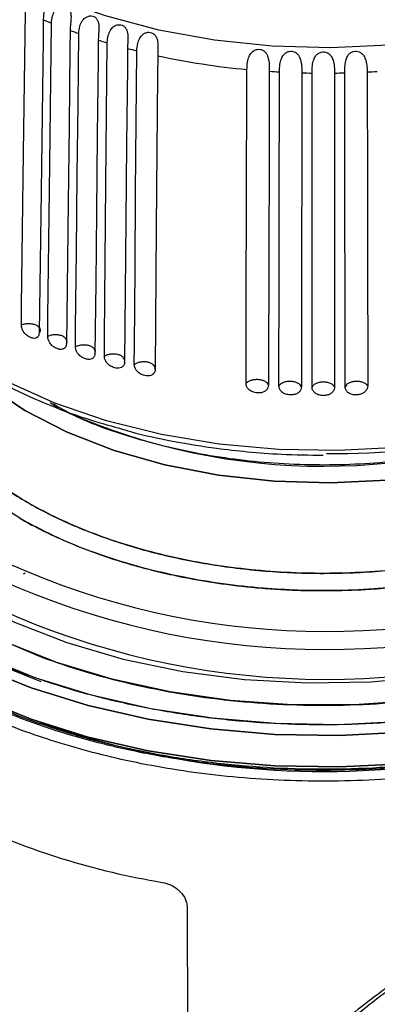
# Model space of a CAD drawing. Units: millimetres. Extents: x 10 to 416, y 10 to 287.
# Drawn here: x 346 to 360, y 97 to 136 of the extents above; entities that cross this region are included whole.
import ezdxf

# ---------------------------------------------------------------- set-up
doc = ezdxf.new("R2010")
doc.units = ezdxf.units.MM

msp = doc.modelspace()

# ---------------------------------------------------------------- linework, layer by layer
at = {"color": 7, "linetype": 'Continuous', "lineweight": 25}
for p, q in [((347.17, 120.875), (347.474, 120.664)), ((345.983, 116.381), (344.653, 117.246)), ((346.124, 114.217), (346.205, 114.264)), ((346.817, 110.026), (345.475, 110.575)), ((352.484, 101.271), (352.534, 82.033))]:
    msp.add_line(p, q, dxfattribs=at)
at = {"color": 8, "linetype": 'Continuous', "lineweight": 25, "flags": 128}
for points in [[(370.309, 137.651), (368.602, 136.785), (366.718, 136.052), (364.687, 135.464), (362.542, 135.03), (360.318, 134.759), (358.053, 134.654), (355.784, 134.717), (353.547, 134.947), (351.379, 135.341), (349.316, 135.891), (347.392, 136.589), (345.638, 137.423)], [(372.011, 122.852), (370.881, 122.138), (369.134, 121.249), (367.208, 120.494), (365.133, 119.883), (362.942, 119.428), (360.67, 119.135), (358.352, 119.008), (356.024, 119.051), (353.724, 119.261), (351.488, 119.636), (349.351, 120.17), (347.347, 120.854), (345.507, 121.678), (344.361, 122.313)]]:
    msp.add_lwpolyline(points, dxfattribs=at)
at = {"color": 7, "linetype": 'Continuous', "lineweight": 25, "flags": 128}
for points in [[(346.049, 123.894), (346.059, 124.636), (346.097, 127.603), (346.136, 130.57), (346.207, 136.058)], [(346.897, 135.747), (346.888, 135.005), (346.849, 132.039), (346.81, 129.072), (346.739, 123.583)], [(347.072, 123.443), (347.081, 124.186), (347.116, 127.154), (347.151, 130.122), (347.216, 135.613)], [(347.942, 135.331), (347.933, 134.589), (347.898, 131.621), (347.863, 128.652), (347.798, 123.161)], [(348.148, 123.035), (348.155, 123.777), (348.187, 126.747), (348.218, 129.717), (348.247, 132.463), (348.276, 135.21)], [(349.034, 134.958), (349.026, 134.215), (348.995, 131.246), (348.963, 128.276), (348.934, 125.529), (348.905, 122.782)], [(349.269, 122.671), (349.276, 123.413), (349.304, 126.384), (349.331, 129.355), (349.382, 134.851)], [(350.169, 134.629), (350.162, 133.887), (350.134, 130.916), (350.107, 127.945), (350.056, 122.449)], [(350.432, 122.352), (350.438, 123.095), (350.462, 126.067), (350.485, 129.039), (350.529, 134.537)], [(351.34, 134.347), (351.334, 133.604), (351.311, 130.632), (351.287, 127.661), (351.244, 122.163)], [(354.77, 121.617), (354.772, 122.361), (354.781, 125.335), (354.79, 128.309), (354.806, 133.811)], [(355.673, 133.741), (355.67, 132.998), (355.662, 130.023), (355.653, 127.049), (355.637, 121.547)], [(356.047, 121.522), (356.048, 122.266), (356.052, 125.24), (356.057, 128.215), (356.065, 133.717)], [(356.938, 133.682), (356.937, 132.939), (356.932, 129.964), (356.928, 126.99), (356.92, 121.487)], [(357.332, 121.479), (357.332, 122.223), (357.332, 125.197), (357.332, 128.171), (357.332, 130.923), (357.332, 133.674)], [(358.207, 133.674), (358.207, 132.931), (358.207, 129.956), (358.207, 126.982), (358.207, 124.23), (358.207, 121.479)], [(358.619, 121.487), (358.618, 122.231), (358.613, 125.205), (358.609, 128.18), (358.601, 133.682)], [(359.474, 133.717), (359.475, 132.974), (359.479, 129.999), (359.484, 127.025), (359.492, 121.522)], [(343.008, 123.251), (343.576, 122.595), (344.763, 121.529), (346.188, 120.565), (347.826, 119.721), (349.647, 119.012), (351.617, 118.453), (353.699, 118.052), (355.857, 117.817), (358.05, 117.753), (360.237, 117.861), (362.379, 118.139), (364.437, 118.581), (366.372, 119.18), (368.149, 119.924)], [(368.149, 119.924), (366.372, 119.18), (364.437, 118.581), (362.379, 118.139), (360.237, 117.861), (358.05, 117.753), (355.857, 117.817), (353.699, 118.052), (351.617, 118.453), (349.647, 119.012), (347.826, 119.721), (346.188, 120.565), (344.763, 121.529), (343.576, 122.595), (343.088, 123.151)], [(377.551, 122.293), (377.718, 121.35), (377.718, 119.957), (377.427, 118.574), (376.849, 117.221), (375.994, 115.918), (374.872, 114.685), (373.501, 113.538), (371.901, 112.495), (370.094, 111.571), (368.108, 110.78), (365.971, 110.133), (363.715, 109.639), (361.372, 109.305), (358.976, 109.137), (356.563, 109.137), (354.167, 109.305), (351.824, 109.639), (349.567, 110.133), (347.43, 110.78), (345.444, 111.571), (343.638, 112.495)], [(379.369, 119.183), (379.36, 118.82), (379.141, 117.376), (378.633, 115.956), (377.843, 114.579), (376.782, 113.265), (375.463, 112.031), (373.905, 110.893), (372.129, 109.868), (370.158, 108.969), (368.021, 108.207), (365.744, 107.595), (363.36, 107.138), (360.9, 106.845), (358.397, 106.719), (355.887, 106.761), (353.401, 106.971), (350.975, 107.346), (348.641, 107.882), (346.43, 108.57), (344.372, 109.402), (342.496, 110.366)], [(342.496, 110.366), (344.372, 109.402), (346.43, 108.57), (348.641, 107.882), (350.975, 107.346), (353.401, 106.971), (355.887, 106.761), (358.397, 106.719), (360.9, 106.845), (363.36, 107.138), (365.744, 107.595), (368.021, 108.207), (370.158, 108.969), (372.129, 109.868), (373.905, 110.893), (375.463, 112.031), (376.782, 113.265), (377.843, 114.579), (378.633, 115.956), (379.141, 117.376), (379.36, 118.82), (379.369, 119.183)], [(343.944, 113.285), (345.786, 112.347), (347.816, 111.55), (350.004, 110.907), (352.314, 110.427), (354.711, 110.118), (357.155, 109.984), (359.609, 110.029), (362.034, 110.25), (364.392, 110.646), (366.646, 111.209), (368.759, 111.93), (370.699, 112.799), (372.435, 113.801), (373.94, 114.921), (375.19, 116.141), (375.618, 116.659)], [(343.944, 113.285), (345.786, 112.347), (347.816, 111.55), (350.004, 110.907), (352.314, 110.427), (354.711, 110.118), (357.155, 109.984), (359.609, 110.029), (362.034, 110.25), (364.392, 110.646), (366.646, 111.209), (368.759, 111.93), (370.699, 112.799), (372.435, 113.801), (373.94, 114.921), (375.19, 116.141), (375.589, 116.621)], [(360.856, 108.487), (358.389, 108.362), (355.913, 108.404), (353.462, 108.611), (351.069, 108.981), (348.767, 109.509), (346.587, 110.188), (344.558, 111.008)], [(344.372, 110.627), (346.43, 109.795), (348.641, 109.107), (350.975, 108.572), (353.401, 108.197), (355.887, 107.986), (358.397, 107.944), (360.9, 108.071)], [(360.9, 108.071), (358.397, 107.944), (355.887, 107.986), (353.401, 108.197), (350.975, 108.572), (348.641, 109.107), (346.43, 109.795), (344.372, 110.627)]]:
    msp.add_lwpolyline(points, dxfattribs=at)
at = {"color": 7, "linetype": 'Continuous', "lineweight": 25}
for centre, radius, start, end in [((355.316, 155.385), 21.367, 246.7946, 247.722), ((355.966, 157.056), 23.16, 249.7284, 250.6079), ((356.508, 158.681), 24.872, 252.5129, 253.3518), ((356.94, 160.208), 26.459, 255.1721, 255.9772), ((357.565, 163.118), 29.436, 257.792, 264.6219), ((357.759, 164.973), 31.301, 266.1782, 266.8971), ((357.769, 165.24), 31.569, 268.4907, 269.2061), ((357.77, 165.203), 31.532, 270.7936, 271.5097), ((357.786, 164.862), 31.191, 273.1016, 273.8231), ((358.343, 144.881), 25.983, 268.9975, 298.1405), ((357.768, 143.028), 24.626, 246.1711, 293.9375), ((357.873, 142.083), 30.101, 242.8176, 288.49), ((357.876, 142.164), 30.881, 242.8176, 288.49), ((357.876, 141.004), 30.881, 242.8176, 288.49), ((357.763, 139.026), 32.483, 242.3869, 297.8507), ((356.302, 131.058), 29.215, 244.9693, 260.5755)]:
    msp.add_arc(centre, radius, start, end, dxfattribs=at)
for points, knots in [([(346.207, 136.058), (346.216, 136.151), (346.231, 136.312), (346.334, 136.522), (346.456, 136.644), (346.582, 136.703), (346.703, 136.71), (346.805, 136.672), (346.879, 136.602), (346.926, 136.506), (346.948, 136.37), (346.939, 136.173), (346.907, 135.951), (346.9, 135.81), (346.897, 135.747)], [0, 0, 0, 0, 0.151258, 0.259617, 0.336788, 0.399318, 0.462154, 0.51793, 0.571147, 0.625187, 0.683473, 0.771242, 0.896744, 1, 1, 1, 1]), ([(347.216, 135.613), (347.224, 135.707), (347.238, 135.868), (347.337, 136.082), (347.456, 136.209), (347.583, 136.273), (347.706, 136.284), (347.813, 136.251), (347.893, 136.184), (347.946, 136.09), (347.977, 135.955), (347.976, 135.758), (347.95, 135.535), (347.944, 135.394), (347.942, 135.331)], [0, 0, 0, 0, 0.151299, 0.259662, 0.336843, 0.399378, 0.462219, 0.518, 0.57122, 0.625269, 0.683578, 0.771419, 0.897024, 1, 1, 1, 1]), ([(348.276, 135.21), (348.284, 135.304), (348.297, 135.466), (348.39, 135.684), (348.507, 135.815), (348.633, 135.884), (348.758, 135.901), (348.869, 135.872), (348.955, 135.809), (349.015, 135.716), (349.053, 135.583), (349.061, 135.386), (349.041, 135.162), (349.036, 135.021), (349.034, 134.958)], [0, 0, 0, 0, 0.151314, 0.259677, 0.33686, 0.399398, 0.462241, 0.518023, 0.571244, 0.625297, 0.683612, 0.771478, 0.897117, 1, 1, 1, 1]), ([(349.382, 134.851), (349.389, 134.945), (349.401, 135.107), (349.489, 135.329), (349.602, 135.465), (349.727, 135.539), (349.853, 135.561), (349.968, 135.536), (350.059, 135.476), (350.126, 135.387), (350.172, 135.255), (350.188, 135.059), (350.174, 134.834), (350.17, 134.693), (350.169, 134.629)], [0, 0, 0, 0, 0.1513, 0.259662, 0.336842, 0.399377, 0.462218, 0.517999, 0.571219, 0.625268, 0.683577, 0.771419, 0.897023, 1, 1, 1, 1]), ([(350.529, 134.537), (350.535, 134.631), (350.545, 134.794), (350.628, 135.019), (350.737, 135.16), (350.86, 135.239), (350.987, 135.266), (351.105, 135.246), (351.201, 135.19), (351.274, 135.103), (351.327, 134.973), (351.352, 134.778), (351.344, 134.552), (351.341, 134.411), (351.34, 134.347)], [0, 0, 0, 0, 0.151258, 0.259617, 0.336787, 0.399317, 0.462152, 0.517928, 0.571144, 0.625185, 0.683472, 0.771241, 0.896743, 1, 1, 1, 1]), ([(354.806, 133.811), (354.809, 133.906), (354.815, 134.07), (354.875, 134.305), (354.966, 134.46), (355.077, 134.556), (355.202, 134.601), (355.327, 134.598), (355.436, 134.557), (355.527, 134.482), (355.604, 134.361), (355.658, 134.172), (355.672, 133.946), (355.672, 133.805), (355.673, 133.741)], [0, 0, 0, 0, 0.151258, 0.259617, 0.336788, 0.399318, 0.462154, 0.51793, 0.571147, 0.625187, 0.683473, 0.771242, 0.896744, 1, 1, 1, 1]), ([(356.065, 133.717), (356.067, 133.813), (356.072, 133.976), (356.124, 134.214), (356.209, 134.372), (356.316, 134.472), (356.439, 134.522), (356.564, 134.525), (356.676, 134.488), (356.771, 134.416), (356.854, 134.299), (356.915, 134.111), (356.936, 133.887), (356.937, 133.746), (356.938, 133.682)], [0, 0, 0, 0, 0.151299, 0.259662, 0.336843, 0.399378, 0.462219, 0.518, 0.57122, 0.625269, 0.683578, 0.771419, 0.897024, 1, 1, 1, 1]), ([(357.332, 133.674), (357.333, 133.77), (357.336, 133.933), (357.381, 134.173), (357.46, 134.335), (357.562, 134.439), (357.682, 134.494), (357.807, 134.501), (357.921, 134.469), (358.019, 134.401), (358.108, 134.287), (358.177, 134.102), (358.203, 133.879), (358.206, 133.738), (358.207, 133.674)], [0, 0, 0, 0, 0.151314, 0.259677, 0.33686, 0.399398, 0.462241, 0.518023, 0.571244, 0.625297, 0.683612, 0.771478, 0.897117, 1, 1, 1, 1]), ([(358.601, 133.682), (358.602, 133.778), (358.603, 133.942), (358.64, 134.183), (358.712, 134.347), (358.809, 134.456), (358.926, 134.515), (359.05, 134.528), (359.165, 134.5), (359.267, 134.436), (359.361, 134.326), (359.437, 134.144), (359.469, 133.922), (359.472, 133.781), (359.474, 133.717)], [0, 0, 0, 0, 0.1513, 0.259662, 0.336842, 0.399377, 0.462218, 0.517999, 0.571219, 0.625268, 0.683577, 0.771419, 0.897023, 1, 1, 1, 1]), ([(376.134, 126.872), (376.55, 126.433), (377.31, 125.63), (378.103, 124.379), (378.844, 122.761), (379.144, 121.075), (378.994, 119.385), (378.656, 118.138), (378.106, 116.926), (377.12, 115.405), (375.468, 113.681), (373.192, 112.103), (370.899, 110.931), (368.687, 110.056), (366.431, 109.39), (364.225, 108.913), (361.42, 108.488), (358.499, 108.314), (355.572, 108.4), (353.412, 108.596), (351.312, 108.913), (348.682, 109.484), (345.667, 110.422), (343.675, 111.456), (342.708, 111.959)], [0, 0, 0, 0, 0.042278, 0.077292, 0.112315, 0.183747, 0.219506, 0.255274, 0.290289, 0.325311, 0.392467, 0.455827, 0.498083, 0.541653, 0.586451, 0.621465, 0.656488, 0.72792, 0.763679, 0.799447, 0.834462, 0.869484, 0.93664, 1, 1, 1, 1]), ([(346.049, 123.894), (346.091, 123.909), (346.177, 123.938), (346.329, 123.949), (346.477, 123.935), (346.612, 123.896), (346.711, 123.83), (346.768, 123.751), (346.786, 123.664), (346.754, 123.61), (346.739, 123.583)], [0, 0, 0, 0, 0.125036, 0.251068, 0.376627, 0.499824, 0.622885, 0.748224, 0.874302, 1, 1, 1, 1]), ([(341.586, 123.593), (341.581, 123.54), (341.53, 123.05), (341.737, 122.121), (342.227, 120.838), (343.056, 119.608), (344.167, 118.457), (345.548, 117.407), (347.17, 116.48), (349.001, 115.692), (351.005, 115.061), (353.143, 114.598), (355.372, 114.312), (357.648, 114.21), (359.926, 114.293), (362.163, 114.558), (364.309, 115.005), (366.341, 115.61), (367.546, 116.145), (368.149, 116.412)], [0, 0, 0, 0, 0.007456, 0.06949, 0.131524, 0.193558, 0.255592, 0.317626, 0.37966, 0.441694, 0.503728, 0.565762, 0.627796, 0.68983, 0.751864, 0.813898, 0.875932, 0.937966, 1, 1, 1, 1]), ([(346.739, 123.583), (346.735, 123.548), (346.729, 123.496), (346.699, 123.443), (346.66, 123.4), (346.593, 123.367), (346.51, 123.368), (346.429, 123.391), (346.338, 123.43), (346.224, 123.506), (346.126, 123.627), (346.077, 123.734), (346.053, 123.822), (346.05, 123.867), (346.049, 123.894)], [0, 0, 0, 0, 0.099567, 0.148815, 0.19804, 0.297557, 0.39742, 0.448861, 0.533588, 0.659119, 0.778004, 0.878667, 0.927888, 1, 1, 1, 1]), ([(368.149, 116.412), (366.996, 115.937), (364.687, 114.986), (360.93, 114.342), (357.459, 114.184), (354.373, 114.39), (351.41, 114.928), (348.683, 115.783), (346.28, 116.918), (344.303, 118.295), (342.794, 119.866), (341.892, 121.568), (341.503, 122.788), (341.582, 123.412), (341.586, 123.444)], [0, 0, 0, 0, 0.116168, 0.232532, 0.31732, 0.402108, 0.486954, 0.571876, 0.65636, 0.741362, 0.825921, 0.910749, 0.995398, 1, 1, 1, 1]), ([(347.798, 123.161), (347.81, 123.188), (347.834, 123.244), (347.806, 123.329), (347.739, 123.406), (347.633, 123.467), (347.494, 123.502), (347.345, 123.509), (347.195, 123.493), (347.113, 123.46), (347.072, 123.443)], [0, 0, 0, 0, 0.1250182, 0.2511041, 0.376744, 0.4999894, 0.623017, 0.7482807, 0.8743033, 1, 1, 1, 1]), ([(347.798, 123.161), (347.794, 123.126), (347.788, 123.074), (347.756, 123.02), (347.715, 122.975), (347.645, 122.939), (347.558, 122.936), (347.473, 122.956), (347.377, 122.991), (347.258, 123.062), (347.155, 123.179), (347.102, 123.284), (347.076, 123.371), (347.074, 123.416), (347.072, 123.443)], [0, 0, 0, 0, 0.099554, 0.148795, 0.198005, 0.297493, 0.397322, 0.448806, 0.533347, 0.658807, 0.777617, 0.878319, 0.927556, 1, 1, 1, 1]), ([(348.905, 122.782), (348.914, 122.81), (348.931, 122.866), (348.892, 122.95), (348.817, 123.024), (348.703, 123.081), (348.561, 123.11), (348.411, 123.112), (348.263, 123.089), (348.186, 123.053), (348.148, 123.035)], [0, 0, 0, 0, 0.125019, 0.251105, 0.376747, 0.499995, 0.623019, 0.748274, 0.874292, 1, 1, 1, 1]), ([(348.905, 122.782), (348.901, 122.747), (348.895, 122.695), (348.862, 122.639), (348.82, 122.593), (348.747, 122.554), (348.656, 122.548), (348.567, 122.564), (348.467, 122.595), (348.343, 122.661), (348.234, 122.774), (348.179, 122.876), (348.152, 122.963), (348.149, 123.008), (348.148, 123.035)], [0, 0, 0, 0, 0.099554, 0.148795, 0.198006, 0.297493, 0.397323, 0.448812, 0.533299, 0.658813, 0.777647, 0.878353, 0.92759, 1, 1, 1, 1]), ([(350.056, 122.449), (350.061, 122.477), (350.071, 122.534), (350.022, 122.616), (349.938, 122.687), (349.818, 122.739), (349.672, 122.762), (349.523, 122.758), (349.378, 122.729), (349.306, 122.69), (349.269, 122.671)], [0, 0, 0, 0, 0.125015, 0.251088, 0.376712, 0.499949, 0.622982, 0.748259, 0.874294, 1, 1, 1, 1]), ([(350.056, 122.449), (350.052, 122.414), (350.046, 122.361), (350.012, 122.304), (349.967, 122.256), (349.892, 122.214), (349.798, 122.204), (349.705, 122.216), (349.602, 122.244), (349.473, 122.305), (349.36, 122.413), (349.302, 122.513), (349.274, 122.598), (349.271, 122.644), (349.269, 122.671)], [0, 0, 0, 0, 0.099554, 0.148795, 0.198006, 0.297494, 0.397324, 0.448807, 0.53335, 0.658815, 0.777627, 0.878329, 0.927565, 1, 1, 1, 1]), ([(351.244, 122.163), (351.245, 122.191), (351.249, 122.248), (351.19, 122.328), (351.097, 122.396), (350.971, 122.443), (350.823, 122.46), (350.674, 122.449), (350.533, 122.415), (350.466, 122.373), (350.432, 122.352)], [0, 0, 0, 0, 0.125036, 0.251068, 0.376626, 0.499823, 0.622884, 0.748222, 0.8743, 1, 1, 1, 1]), ([(343.638, 112.495), (344.545, 112.024), (346.414, 111.054), (349.242, 110.174), (351.711, 109.638), (354.345, 109.239), (357.769, 109.034), (361.194, 109.239), (363.827, 109.638), (366.299, 110.172), (369.101, 111.067), (371.98, 112.45), (374.376, 114.112), (375.924, 115.729), (376.852, 117.156), (377.531, 118.675), (377.913, 120.338), (377.613, 121.594), (377.501, 122.063)], [0, 0, 0, 0, 0.073798, 0.152017, 0.192799, 0.233592, 0.316792, 0.399992, 0.440774, 0.481567, 0.559786, 0.633584, 0.707382, 0.785601, 0.826383, 0.867176, 0.950376, 1, 1, 1, 1]), ([(344.462, 122.134), (344.766, 121.95), (345.528, 121.487), (346.91, 120.858), (348.405, 120.28), (349.424, 119.995), (349.856, 119.874)], [0, 0, 0, 0, 0.1963427, 0.492337, 0.7851113, 1, 1, 1, 1]), ([(351.244, 122.163), (351.24, 122.127), (351.233, 122.074), (351.198, 122.016), (351.153, 121.966), (351.075, 121.921), (350.979, 121.907), (350.883, 121.916), (350.776, 121.939), (350.643, 121.995), (350.526, 122.098), (350.466, 122.196), (350.437, 122.28), (350.434, 122.325), (350.432, 122.352)], [0, 0, 0, 0, 0.099555, 0.148796, 0.198009, 0.297499, 0.397329, 0.448794, 0.533512, 0.658822, 0.777566, 0.878254, 0.927489, 1, 1, 1, 1]), ([(354.77, 121.617), (354.794, 121.642), (354.841, 121.692), (354.962, 121.745), (355.102, 121.776), (355.253, 121.781), (355.395, 121.753), (355.514, 121.701), (355.605, 121.631), (355.626, 121.575), (355.637, 121.547)], [0, 0, 0, 0, 0.125036, 0.251068, 0.376627, 0.499824, 0.622885, 0.748224, 0.874302, 1, 1, 1, 1]), ([(356.92, 121.487), (356.906, 121.514), (356.878, 121.569), (356.778, 121.635), (356.653, 121.682), (356.508, 121.704), (356.358, 121.694), (356.223, 121.658), (356.108, 121.6), (356.067, 121.548), (356.047, 121.522)], [0, 0, 0, 0, 0.125018, 0.251104, 0.376744, 0.499989, 0.623017, 0.748281, 0.874303, 1, 1, 1, 1]), ([(358.207, 121.479), (358.189, 121.505), (358.155, 121.559), (358.047, 121.62), (357.917, 121.662), (357.769, 121.679), (357.621, 121.663), (357.491, 121.621), (357.383, 121.559), (357.349, 121.506), (357.332, 121.479)], [0, 0, 0, 0, 0.125019, 0.251105, 0.376747, 0.499995, 0.623019, 0.748274, 0.874292, 1, 1, 1, 1]), ([(359.492, 121.522), (359.471, 121.548), (359.43, 121.6), (359.315, 121.657), (359.18, 121.694), (359.03, 121.704), (358.885, 121.682), (358.76, 121.635), (358.66, 121.569), (358.633, 121.515), (358.619, 121.487)], [0, 0, 0, 0, 0.125015, 0.251088, 0.376712, 0.499949, 0.622982, 0.748259, 0.874294, 1, 1, 1, 1]), ([(355.637, 121.547), (355.633, 121.511), (355.626, 121.457), (355.59, 121.394), (355.542, 121.337), (355.459, 121.281), (355.356, 121.253), (355.255, 121.247), (355.14, 121.255), (354.997, 121.291), (354.872, 121.377), (354.807, 121.467), (354.776, 121.546), (354.772, 121.591), (354.77, 121.617)], [0, 0, 0, 0, 0.099567, 0.148815, 0.19804, 0.297557, 0.39742, 0.448861, 0.533588, 0.659119, 0.778004, 0.878667, 0.927888, 1, 1, 1, 1]), ([(356.92, 121.487), (356.915, 121.451), (356.909, 121.397), (356.872, 121.332), (356.824, 121.273), (356.741, 121.214), (356.638, 121.182), (356.536, 121.172), (356.421, 121.175), (356.277, 121.205), (356.15, 121.286), (356.085, 121.373), (356.052, 121.451), (356.049, 121.496), (356.047, 121.522)], [0, 0, 0, 0, 0.099554, 0.148795, 0.198005, 0.297493, 0.397322, 0.448806, 0.533347, 0.658807, 0.777617, 0.878319, 0.927556, 1, 1, 1, 1]), ([(358.207, 121.479), (358.203, 121.443), (358.196, 121.388), (358.16, 121.322), (358.112, 121.261), (358.029, 121.199), (357.925, 121.162), (357.823, 121.148), (357.708, 121.147), (357.563, 121.171), (357.436, 121.247), (357.37, 121.331), (357.338, 121.408), (357.334, 121.453), (357.332, 121.479)], [0, 0, 0, 0, 0.0995537, 0.1487947, 0.1980057, 0.2974928, 0.3973233, 0.4488123, 0.5332995, 0.6588129, 0.7776469, 0.8783532, 0.9275902, 1, 1, 1, 1]), ([(359.492, 121.522), (359.488, 121.486), (359.482, 121.431), (359.445, 121.363), (359.397, 121.301), (359.315, 121.235), (359.212, 121.194), (359.109, 121.176), (358.995, 121.17), (358.85, 121.189), (358.723, 121.26), (358.657, 121.341), (358.625, 121.417), (358.621, 121.461), (358.619, 121.487)], [0, 0, 0, 0, 0.099554, 0.148795, 0.198006, 0.297494, 0.397324, 0.448807, 0.53335, 0.658815, 0.777627, 0.878329, 0.927565, 1, 1, 1, 1]), ([(367.759, 120.52), (367.009, 120.199), (365.467, 119.539), (362.747, 118.862), (359.763, 118.462), (356.637, 118.413), (353.551, 118.718), (350.708, 119.367), (348.597, 120.083), (347.59, 120.644), (347.292, 120.81)], [0, 0, 0, 0, 0.12517, 0.257374, 0.39472, 0.53479, 0.674859, 0.812205, 0.944409, 1, 1, 1, 1]), ([(349.856, 119.874), (349.998, 119.831), (350.682, 119.625), (351.945, 119.363), (353.464, 119.111), (354.854, 118.955), (356.238, 118.85), (357.226, 118.836), (357.769, 118.828)], [0, 0, 0, 0, 0.058742, 0.282281, 0.489292, 0.637733, 0.800996, 1, 1, 1, 1]), ([(345.983, 116.381), (346.163, 116.28), (346.589, 116.041), (347.372, 115.656), (348.266, 115.273), (349.205, 114.926), (350.103, 114.637), (351.012, 114.386), (352.044, 114.144), (352.976, 113.967), (353.848, 113.834), (354.543, 113.746), (355.306, 113.669), (356.138, 113.609), (357.08, 113.57), (358.245, 113.562), (359.437, 113.608), (360.632, 113.706), (361.802, 113.845), (363.193, 114.077), (364.786, 114.444), (366.612, 114.994), (367.783, 115.511), (368.439, 115.801)], [0, 0, 0, 0, 0.030559, 0.072178, 0.125033, 0.165983, 0.207665, 0.250037, 0.288535, 0.343039, 0.369326, 0.398172, 0.429578, 0.463547, 0.50008, 0.544475, 0.605168, 0.645129, 0.691273, 0.75038, 0.821078, 0.899696, 1, 1, 1, 1]), ([(368.439, 115.801), (367.614, 115.445), (365.966, 114.734), (363.429, 114.103), (361.326, 113.773), (359.669, 113.619), (357.77, 113.541), (355.277, 113.625), (352.195, 114.05), (349.559, 114.765), (347.464, 115.586), (346.485, 116.112), (345.983, 116.381)], [0, 0, 0, 0, 0.1249601, 0.2499223, 0.3332983, 0.3898642, 0.4540886, 0.5647157, 0.6925356, 0.8375369, 0.9166114, 1, 1, 1, 1]), ([(342.708, 110.243), (343.342, 109.902), (344.629, 109.21), (346.854, 108.342), (349.107, 107.674), (351.313, 107.198), (354.118, 106.773), (357.04, 106.598), (359.967, 106.685), (362.126, 106.88), (364.225, 107.198), (366.86, 107.767), (369.844, 108.721), (372.587, 110.033), (374.596, 111.363), (375.774, 112.294), (376.273, 112.873), (376.374, 112.99)], [0, 0, 0, 0, 0.065915, 0.133875, 0.203752, 0.258369, 0.312999, 0.42442, 0.480199, 0.535992, 0.590608, 0.645238, 0.74999, 0.848821, 0.914734, 0.982696, 1, 1, 1, 1]), ([(377.938, 108.857), (377.818, 108.809), (377.57, 108.712), (377.124, 108.51), (376.345, 108.135), (375.313, 107.595), (374.188, 106.969), (373.586, 106.626), (373.315, 106.47), (373.194, 106.401), (373.141, 106.37), (373.117, 106.357), (373.107, 106.351), (373.102, 106.348), (373.1, 106.347), (373.099, 106.346), (372.677, 106.103), (371.802, 105.59), (370.438, 104.772), (369.18, 104.004), (368.079, 103.32), (367.117, 102.713), (366.164, 102.101), (365.2, 101.473), (364.235, 100.832), (363.276, 100.184), (362.325, 99.525), (361.384, 98.854), (360.457, 98.169), (359.328, 97.315), (358.575, 96.671), (358.101, 96.266)], [0, 0, 0, 0, 0.038349, 0.079324, 0.119814, 0.225541, 0.283624, 0.309072, 0.320261, 0.325184, 0.32735, 0.328303, 0.328723, 0.328907, 0.328988, 0.329024, 0.329052, 0.392348, 0.454984, 0.513998, 0.556236, 0.595671, 0.635814, 0.676762, 0.717663, 0.758806, 0.800267, 0.842124, 0.88445, 0.927318, 1, 1, 1, 1]), ([(357.613, 93.726), (357.917, 94.097), (358.547, 94.866), (359.644, 95.99), (360.862, 97.123), (362.143, 98.215), (363.457, 99.263), (365.013, 100.439), (366.858, 101.756), (368.978, 103.18), (371.038, 104.489), (372.955, 105.634), (374.663, 106.583), (375.957, 107.226), (376.908, 107.632), (377.6, 107.871), (378.168, 108.001), (378.61, 108.014), (378.888, 107.972), (378.992, 107.885), (379.015, 107.865)], [0, 0, 0, 0, 0.046861, 0.097231, 0.147946, 0.199864, 0.248296, 0.29604, 0.369792, 0.444219, 0.519757, 0.593127, 0.666256, 0.741501, 0.790437, 0.839726, 0.890223, 0.938339, 0.98594, 1, 1, 1, 1]), ([(357.937, 93.451), (358.883, 94.602), (360.531, 96.194), (363.108, 98.27), (365.121, 99.756), (367.203, 101.197), (369.334, 102.595), (371.374, 103.87), (373.324, 105.029), (375.208, 106.081), (377.073, 107.014), (378.559, 107.543), (379.549, 107.44), (379.712, 106.719), (379.719, 106.025)], [0.00536593, 0.00536593, 0.00536593, 0.00536593, 0.01032978, 0.0128117, 0.01529363, 0.01777555, 0.02025748, 0.0227394, 0.02522133, 0.02770325, 0.03101248, 0.03514902, 0.03928557, 0.04507672, 0.04507672, 0.04507672, 0.04507672]), ([(373.426, 106.534), (373.089, 106.345), (372.193, 105.842), (370.762, 104.999), (369.338, 104.142), (368.105, 103.388), (366.73, 102.532), (365.224, 101.573), (363.94, 100.733), (362.867, 100.012), (362.02, 99.43), (361.183, 98.841), (360.342, 98.233), (359.449, 97.562), (358.515, 96.829), (357.556, 96.026), (356.675, 95.23), (356.141, 94.68), (355.899, 94.432)], [0, 0, 0, 0, 0.068905, 0.183276, 0.241812, 0.301518, 0.378241, 0.455463, 0.534253, 0.578556, 0.625696, 0.670762, 0.715964, 0.766974, 0.825005, 0.883096, 0.947288, 1, 1, 1, 1]), ([(351.518, 102.237), (351.625, 102.209), (351.841, 102.154), (352.13, 101.969), (352.349, 101.73), (352.467, 101.485), (352.479, 101.332), (352.484, 101.271)], [0, 0, 0, 0, 0.2145299, 0.4290675, 0.6434708, 0.8579735, 1, 1, 1, 1])]:
    msp.add_open_spline(points, degree=3, knots=knots, dxfattribs=at)
at = {"color": 8, "linetype": 'Continuous', "lineweight": 25}
for points, knots in [([(379.433, 118.53), (379.423, 118.179), (379.399, 117.339), (379.016, 116.034), (378.354, 114.645), (377.139, 112.917), (375.077, 110.979), (371.908, 109.074), (368.295, 107.646), (364.449, 106.697), (360.555, 106.203), (356.767, 106.119), (353.204, 106.392), (349.946, 106.957), (347.057, 107.754), (344.535, 108.707), (343.114, 109.468), (342.427, 109.836)], [0, 0, 0, 0, 0.035879, 0.085895, 0.13496, 0.183074, 0.276309, 0.365754, 0.451409, 0.533272, 0.611341, 0.685615, 0.756091, 0.822769, 0.885647, 0.944725, 1, 1, 1, 1]), ([(378.752, 116.553), (378.739, 116.504), (378.619, 116.044), (378.185, 115.195), (377.216, 113.665), (375.547, 111.934), (373.263, 110.348), (370.959, 109.171), (368.737, 108.292), (366.471, 107.623), (364.255, 107.144), (361.436, 106.717), (358.502, 106.541), (355.561, 106.629), (353.392, 106.825), (351.282, 107.143), (348.639, 107.717), (345.61, 108.659), (343.609, 109.698), (342.637, 110.202)], [0, 0, 0, 0, 0.005543, 0.052297, 0.099063, 0.188735, 0.27334, 0.329764, 0.387945, 0.447765, 0.494522, 0.54129, 0.636678, 0.684431, 0.732194, 0.778951, 0.825719, 0.915395, 1, 1, 1, 1])]:
    msp.add_open_spline(points, degree=3, knots=knots, dxfattribs=at)

doc.saveas('drawing.dxf')
